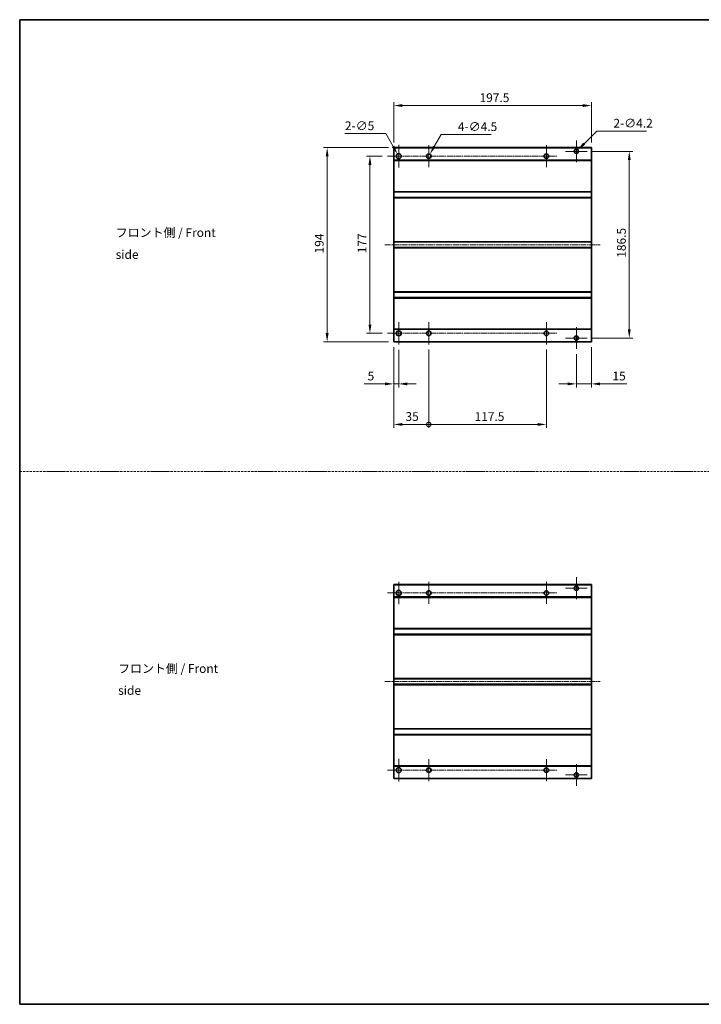
# Model space of a CAD drawing. Units: millimetres. Extents: x -2 to 9256, y 4 to 1128.
# Drawn here: x 4329 to 5010, y 4 to 987 of the extents above; entities that cross this region are included whole.
import ezdxf

# ---------------------------------------------------------------- set-up
doc = ezdxf.new("R2010")
doc.units = ezdxf.units.MM
doc.linetypes.add('CHAIN', pattern=[0.3543, 0.2362, -0.0295, 0.0591, -0.0295])
doc.linetypes.add('DASH_DOT', pattern=[0.37, 0.24, -0.06, 0.01, -0.06])
for name, color, linetype, lineweight in [('Border (ISO)', 7, 'Continuous', 35), ('Dimension (ISO)', 7, 'Continuous', 18), ('Dimension (ISO) @ 1', 7, 'Continuous', 18), ('Sketch Geometry (ISO)', 7, 'Continuous', 18), ('Symbol (ISO)', 7, 'Continuous', 18), ('Visible (ISO)', 7, 'Continuous', 35), ('Visible Narrow (ISO)', 7, 'Continuous', 25)]:
    doc.layers.add(name, color=color, linetype=linetype, lineweight=lineweight)
doc.layers.add('Center Mark (ISO)', color=7, linetype='Continuous', lineweight=18, true_color=0x80ffff)
doc.layers.add('Centerline (ISO)', color=7, linetype='Continuous', lineweight=18, true_color=0x80ffff)
doc.styles.add('Note Text (TK)', font='MS PGothic.ttf')
doc.dimstyles.new('Default - Method 1b (TK)', dxfattribs={"dimscale": 4, "dimtxt": 2.5, "dimasz": 2.5, "dimexe": 1, "dimexo": 1.5, "dimgap": 1, "dimtad": 1, "dimtoh": 1, "dimrnd": 1e-08, "dimdsep": 46, "dimtxsty": 'Note Text (TK)', "dimcen": 0.09, "dimdle": 5, "dimclrd": 100, "dimclre": 100, "dimclrt": 7, "dimadec": 1, "dimazin": 1, "dimtfac": 1, "dimtmove": 0, "dimatfit": 3, "dimfxl": 0, "dimtolj": 1, "dimlwd": -1, "dimlwe": -1, "dimarcsym": 0})

# ---------------------------------------------------------------- blocks, each defined once
blk = doc.blocks.new('図面枠 tk図枠')
at = {"layer": 'Border (ISO)'}
for p, q in [((14.5, 289), (405.5, 289)), ((14.5, 289), (14.5, 8)), ((405.5, 289), (405.5, 8)), ((14.5, 8), (405.5, 8))]:
    blk.add_line(p, q, dxfattribs=at)
blk = doc.blocks.new('*D65')
at = {"layer": 'Defpoints', "color": 0, "transparency": 16777216}
for p in [(4696.32, 851.06), (4678.82, 674.06), (4696.32, 674.06)]:
    blk.add_point(p, dxfattribs=at)
at = {"layer": 'Dimension (ISO)', "color": 100, "transparency": 16777216}
for p, q in [((4691.07, 851.06), (4675.32, 851.06)), ((4678.82, 842.31), (4678.82, 682.81)), ((4691.07, 674.06), (4675.32, 674.06))]:
    blk.add_line(p, q, dxfattribs=at)
for points in [[(4677.36, 842.31), (4680.28, 842.31), (4678.82, 851.06)], [(4677.36, 682.81), (4680.28, 682.81), (4678.82, 674.06)]]:
    blk.add_solid(points, dxfattribs=at)
at = {"layer": 'Dimension (ISO)', "color": 7, "transparency": 16777216, "insert": (4670.95, 754.08), "char_height": 8.75, "attachment_point": 4, "rotation": 90, "style": 'Note Text (TK)'}
blk.add_mtext('\\A1;177', dxfattribs=at)
blk = doc.blocks.new('*D66')
at = {"layer": 'Defpoints', "color": 0, "transparency": 16777216}
for p in [(4702.57, 859.56), (4636.07, 665.56), (4702.57, 665.56)]:
    blk.add_point(p, dxfattribs=at)
at = {"layer": 'Dimension (ISO)', "color": 100, "transparency": 16777216}
for p, q in [((4697.32, 859.56), (4632.57, 859.56)), ((4636.07, 850.81), (4636.07, 674.31)), ((4697.32, 665.56), (4632.57, 665.56))]:
    blk.add_line(p, q, dxfattribs=at)
for points in [[(4634.61, 850.81), (4637.53, 850.81), (4636.07, 859.56)], [(4634.61, 674.31), (4637.53, 674.31), (4636.07, 665.56)]]:
    blk.add_solid(points, dxfattribs=at)
at = {"layer": 'Dimension (ISO)', "color": 7, "transparency": 16777216, "insert": (4628.2, 753.88), "char_height": 8.75, "attachment_point": 4, "rotation": 90, "style": 'Note Text (TK)'}
blk.add_mtext('\\A1;194', dxfattribs=at)
blk = doc.blocks.new('*D67')
at = {"layer": 'Defpoints', "color": 0, "transparency": 16777216}
for p in [(4900.07, 901.56), (4702.57, 859.56), (4900.07, 859.56)]:
    blk.add_point(p, dxfattribs=at)
at = {"layer": 'Dimension (ISO)', "color": 100, "transparency": 16777216}
for p, q in [((4702.57, 864.81), (4702.57, 905.06)), ((4900.07, 864.81), (4900.07, 905.06)), ((4711.32, 901.56), (4891.32, 901.56))]:
    blk.add_line(p, q, dxfattribs=at)
for points in [[(4711.32, 903.02), (4711.32, 900.1), (4702.57, 901.56)], [(4891.32, 903.02), (4891.32, 900.1), (4900.07, 901.56)]]:
    blk.add_solid(points, dxfattribs=at)
at = {"layer": 'Dimension (ISO)', "color": 7, "transparency": 16777216, "insert": (4788.3, 909.43), "char_height": 8.75, "attachment_point": 4, "style": 'Note Text (TK)'}
blk.add_mtext('\\A1;197.5', dxfattribs=at)
blk = doc.blocks.new('*D68')
at = {"layer": 'Defpoints', "color": 0, "transparency": 16777216}
for p in [(4706.32, 853.22), (4708.82, 848.89)]:
    blk.add_point(p, dxfattribs=at)
at = {"layer": 'Dimension (ISO)', "color": 100, "transparency": 16777216}
for p, q in [((4653.81, 873.5), (4694.61, 873.5)), ((4694.61, 873.5), (4701.95, 860.8)), ((4707.26, 851.06), (4707.89, 851.06)), ((4707.57, 850.74), (4707.57, 851.37))]:
    blk.add_line(p, q, dxfattribs=at)
blk.add_solid([(4703.21, 861.53), (4700.68, 860.07), (4706.32, 853.22)], dxfattribs=at)
at = {"layer": 'Dimension (ISO)', "color": 7, "transparency": 16777216, "insert": (4653.81, 881.38), "char_height": 8.75, "attachment_point": 4, "style": 'Note Text (TK)'}
blk.add_mtext('\\A1;\\fＭＳ Ｐゴシック|b0|i0;\\H8.7500;2-∅5', dxfattribs=at)
blk = doc.blocks.new('*D69')
at = {"layer": 'Defpoints', "color": 0, "transparency": 16777216}
for p in [(4736.45, 849.11), (4738.7, 853.01)]:
    blk.add_point(p, dxfattribs=at)
at = {"layer": 'Dimension (ISO)', "color": 100, "transparency": 16777216}
for p, q in [((4750.03, 872.63), (4743.07, 860.59)), ((4800.01, 872.63), (4750.03, 872.63)), ((4737.26, 851.06), (4737.89, 851.06)), ((4737.57, 850.74), (4737.57, 851.37))]:
    blk.add_line(p, q, dxfattribs=at)
blk.add_solid([(4741.81, 861.32), (4744.34, 859.86), (4738.7, 853.01)], dxfattribs=at)
at = {"layer": 'Dimension (ISO)', "color": 7, "transparency": 16777216, "insert": (4766.7, 880.51), "char_height": 8.75, "attachment_point": 4, "style": 'Note Text (TK)'}
blk.add_mtext('\\A1;\\fＭＳ Ｐゴシック|b0|i0;\\H8.7500;4-∅4.5', dxfattribs=at)
blk = doc.blocks.new('*D70')
at = {"layer": 'Defpoints', "color": 0, "transparency": 16777216}
for p in [(4886.56, 857.29), (4883.59, 854.32)]:
    blk.add_point(p, dxfattribs=at)
at = {"layer": 'Dimension (ISO)', "color": 100, "transparency": 16777216}
for p, q in [((4905.34, 876.07), (4892.74, 863.48)), ((4955.23, 876.07), (4905.34, 876.07)), ((4884.76, 855.81), (4885.39, 855.81)), ((4885.07, 855.49), (4885.07, 856.12))]:
    blk.add_line(p, q, dxfattribs=at)
blk.add_solid([(4891.71, 864.51), (4893.78, 862.45), (4886.56, 857.29)], dxfattribs=at)
at = {"layer": 'Dimension (ISO)', "color": 7, "transparency": 16777216, "insert": (4922.11, 883.95), "char_height": 8.75, "attachment_point": 4, "style": 'Note Text (TK)'}
blk.add_mtext('\\A1;\\fＭＳ Ｐゴシック|b0|i0;\\H8.7500;2-∅4.2', dxfattribs=at)
blk = doc.blocks.new('*D71')
at = {"layer": 'Defpoints', "color": 0, "transparency": 16777216}
for p in [(4895.92, 855.81), (4895.92, 669.31), (4937.92, 669.31)]:
    blk.add_point(p, dxfattribs=at)
at = {"layer": 'Dimension (ISO)', "color": 100, "transparency": 16777216}
for p, q in [((4901.17, 855.81), (4941.42, 855.81)), ((4937.92, 847.06), (4937.92, 678.06)), ((4901.17, 669.31), (4941.42, 669.31))]:
    blk.add_line(p, q, dxfattribs=at)
for points in [[(4936.46, 847.06), (4939.38, 847.06), (4937.92, 855.81)], [(4936.46, 678.06), (4939.38, 678.06), (4937.92, 669.31)]]:
    blk.add_solid(points, dxfattribs=at)
at = {"layer": 'Dimension (ISO)', "color": 7, "transparency": 16777216, "insert": (4930.05, 749.53), "char_height": 8.75, "attachment_point": 4, "rotation": 90, "style": 'Note Text (TK)'}
blk.add_mtext('\\A1;186.5', dxfattribs=at)
blk = doc.blocks.new('*D72')
at = {"layer": 'Defpoints', "color": 0, "transparency": 16777216}
for p in [(4702.57, 665.56), (4707.57, 662.81), (4702.57, 623.56)]:
    blk.add_point(p, dxfattribs=at)
at = {"layer": 'Dimension (ISO)', "color": 100, "transparency": 16777216}
for p, q in [((4702.57, 660.31), (4702.57, 620.06)), ((4707.57, 657.56), (4707.57, 620.06)), ((4693.82, 623.56), (4673, 623.56)), ((4707.57, 623.56), (4702.57, 623.56)), ((4716.32, 623.56), (4725.07, 623.56))]:
    blk.add_line(p, q, dxfattribs=at)
for points in [[(4693.82, 625.02), (4693.82, 622.1), (4702.57, 623.56)], [(4716.32, 625.02), (4716.32, 622.1), (4707.57, 623.56)]]:
    blk.add_solid(points, dxfattribs=at)
at = {"layer": 'Dimension (ISO)', "color": 7, "transparency": 16777216, "insert": (4676.5, 631.43), "char_height": 8.75, "attachment_point": 4, "style": 'Note Text (TK)'}
blk.add_mtext('\\A1;5', dxfattribs=at)
blk = doc.blocks.new('_DotSmall')
at = {"color": 0, "linetype": 'ByBlock', "const_width": 0.5}
blk.add_lwpolyline([(-0.0625, 0, 1), (0.0625, 0, 1)], format="xyb", close=True, dxfattribs=at)
blk = doc.blocks.new('*D73')
at = {"layer": 'Defpoints', "color": 0, "transparency": 16777216}
for p in [(4702.57, 665.56), (4737.57, 663.06), (4737.57, 583.06)]:
    blk.add_point(p, dxfattribs=at)
at = {"layer": 'Dimension (ISO)', "color": 100, "transparency": 16777216}
for p, q in [((4702.57, 660.31), (4702.57, 579.56)), ((4737.57, 657.81), (4737.57, 579.56)), ((4711.32, 583.06), (4737.57, 583.06))]:
    blk.add_line(p, q, dxfattribs=at)
blk.add_solid([(4711.32, 584.52), (4711.32, 581.6), (4702.57, 583.06)], dxfattribs=at)
at = {"layer": 'Dimension (ISO)', "color": 100, "transparency": 16777216, "xscale": 8.75, "yscale": 8.75, "zscale": 8.75}
blk.add_blockref('_DotSmall', (4737.57, 583.06), dxfattribs=at)
at = {"layer": 'Dimension (ISO)', "color": 7, "transparency": 16777216, "insert": (4714.32, 590.93), "char_height": 8.75, "attachment_point": 4, "style": 'Note Text (TK)'}
blk.add_mtext('\\A1;35', dxfattribs=at)
blk = doc.blocks.new('*D74')
at = {"layer": 'Defpoints', "color": 0, "transparency": 16777216}
for p in [(4737.57, 663.06), (4855.07, 663.06), (4855.07, 583.06)]:
    blk.add_point(p, dxfattribs=at)
at = {"layer": 'Dimension (ISO)', "color": 100, "transparency": 16777216}
for p, q in [((4737.57, 657.81), (4737.57, 579.56)), ((4855.07, 657.81), (4855.07, 579.56)), ((4737.57, 583.06), (4846.32, 583.06))]:
    blk.add_line(p, q, dxfattribs=at)
blk.add_solid([(4846.32, 584.52), (4846.32, 581.6), (4855.07, 583.06)], dxfattribs=at)
at = {"layer": 'Dimension (ISO)', "color": 100, "transparency": 16777216, "xscale": 8.75, "yscale": 8.75, "zscale": 8.75, "rotation": 180}
blk.add_blockref('_DotSmall', (4737.57, 583.06), dxfattribs=at)
at = {"layer": 'Dimension (ISO)', "color": 7, "transparency": 16777216, "insert": (4783.33, 590.93), "char_height": 8.75, "attachment_point": 4, "style": 'Note Text (TK)'}
blk.add_mtext('\\A1;117.5', dxfattribs=at)
blk = doc.blocks.new('*D75')
at = {"layer": 'Defpoints', "color": 0, "transparency": 16777216}
for p in [(4900.07, 665.56), (4885.07, 658.46), (4900.07, 623.56)]:
    blk.add_point(p, dxfattribs=at)
at = {"layer": 'Dimension (ISO)', "color": 100, "transparency": 16777216}
for p, q in [((4900.07, 660.31), (4900.07, 620.06)), ((4885.07, 653.21), (4885.07, 620.06)), ((4876.32, 623.56), (4867.57, 623.56)), ((4885.07, 623.56), (4900.07, 623.56)), ((4908.82, 623.56), (4935.31, 623.56))]:
    blk.add_line(p, q, dxfattribs=at)
for points in [[(4876.32, 625.02), (4876.32, 622.1), (4885.07, 623.56)], [(4908.82, 625.02), (4908.82, 622.1), (4900.07, 623.56)]]:
    blk.add_solid(points, dxfattribs=at)
at = {"layer": 'Dimension (ISO)', "color": 7, "transparency": 16777216, "insert": (4921.07, 631.43), "char_height": 8.75, "attachment_point": 4, "style": 'Note Text (TK)'}
blk.add_mtext('\\A1;15', dxfattribs=at)

msp = doc.modelspace()

# ---------------------------------------------------------------- linework, layer by layer
at = {"layer": 'Center Mark (ISO)', "linetype": 'CHAIN', "ltscale": 6.889386}
for p, q in [((4885.0727, 866.6599), (4885.0727, 844.9599)), ((4895.9227, 855.8099), (4874.2227, 855.8099)), ((4885.0727, 680.1599), (4885.0727, 658.4599)), ((4895.9227, 669.3099), (4874.2227, 669.3099)), ((4885.0727, 430.3381), (4885.0727, 408.6381)), ((4895.9227, 419.4881), (4874.2227, 419.4881)), ((4885.0727, 243.8381), (4885.0727, 222.1381)), ((4895.9227, 232.9881), (4874.2227, 232.9881))]:
    msp.add_line(p, q, dxfattribs=at)
at = {"layer": 'Center Mark (ISO)', "linetype": 'CHAIN', "ltscale": 7.143376}
for p, q in [((4707.5727, 862.3099), (4707.5727, 839.8099)), ((4707.5727, 685.3099), (4707.5727, 662.8099)), ((4707.5727, 425.9881), (4707.5727, 403.4881)), ((4707.5727, 248.9881), (4707.5727, 226.4881))]:
    msp.add_line(p, q, dxfattribs=at)
at = {"layer": 'Center Mark (ISO)', "linetype": 'CHAIN', "ltscale": 6.984632}
for p, q in [((4737.5727, 862.0599), (4737.5727, 840.0599)), ((4855.0727, 862.0599), (4855.0727, 840.0599)), ((4737.5727, 685.0599), (4737.5727, 663.0599)), ((4855.0727, 685.0599), (4855.0727, 663.0599)), ((4737.5727, 425.7381), (4737.5727, 403.7381)), ((4855.0727, 425.7381), (4855.0727, 403.7381)), ((4737.5727, 248.7381), (4737.5727, 226.7381)), ((4855.0727, 248.7381), (4855.0727, 226.7381))]:
    msp.add_line(p, q, dxfattribs=at)
at = {"layer": 'Centerline (ISO)', "linetype": 'CHAIN', "ltscale": 23.990969}
for p, q in [((4696.3227, 851.0599), (4866.0727, 851.0599)), ((4693.8227, 762.5599), (4908.8227, 762.5599)), ((4696.3227, 674.0599), (4866.0727, 674.0599)), ((4696.3227, 414.7381), (4866.0727, 414.7381)), ((4693.8227, 326.2381), (4908.8227, 326.2381)), ((4696.3227, 237.7381), (4866.0727, 237.7381))]:
    msp.add_line(p, q, dxfattribs=at)
at = {"layer": 'Sketch Geometry (ISO)', "color": 4, "linetype": 'DASH_DOT', "lineweight": 18, "ltscale": 9.032109, "true_color": 0x00ffff}
msp.add_line((4328.8964, 536.0281), (5697.3964, 536.0281), dxfattribs=at)
at = {"layer": 'Visible (ISO)'}
for p, q in [((4702.5727, 859.5599), (4900.0727, 859.5599)), ((4702.5727, 859.2599), (4702.5727, 859.5599)), ((4702.5727, 859.2599), (4702.5727, 847.0599)), ((4900.0727, 859.5599), (4900.0727, 859.2599)), ((4900.0727, 847.0599), (4900.0727, 859.2599)), ((4702.5727, 846.5599), (4702.5727, 847.0599)), ((4702.5727, 847.0599), (4900.0727, 847.0599)), ((4702.5727, 846.5599), (4702.5727, 815.8099)), ((4900.0727, 847.0599), (4900.0727, 846.5599)), ((4900.0727, 815.8099), (4900.0727, 846.5599)), ((4702.5727, 815.3099), (4702.5727, 815.8099)), ((4702.5727, 815.3099), (4702.5727, 809.8099)), ((4702.5727, 815.3099), (4900.0727, 815.3099)), ((4702.5727, 809.8099), (4900.0727, 809.8099)), ((4702.5727, 809.3099), (4702.5727, 809.8099)), ((4702.5727, 809.3099), (4702.5727, 765.8099)), ((4900.0727, 815.8099), (4900.0727, 815.3099)), ((4900.0727, 809.8099), (4900.0727, 815.3099)), ((4900.0727, 809.8099), (4900.0727, 809.3099)), ((4900.0727, 765.8099), (4900.0727, 809.3099)), ((4702.5727, 765.3099), (4702.5727, 765.8099)), ((4702.5727, 765.3099), (4702.5727, 759.8099)), ((4702.5727, 765.3099), (4900.0727, 765.3099)), ((4702.5727, 759.8099), (4900.0727, 759.8099)), ((4702.5727, 759.3099), (4702.5727, 759.8099)), ((4702.5727, 759.3099), (4702.5727, 715.8099)), ((4900.0727, 765.8099), (4900.0727, 765.3099)), ((4900.0727, 759.8099), (4900.0727, 765.3099)), ((4900.0727, 759.8099), (4900.0727, 759.3099)), ((4900.0727, 715.8099), (4900.0727, 759.3099)), ((4702.5727, 715.3099), (4702.5727, 715.8099)), ((4702.5727, 715.3099), (4702.5727, 709.8099)), ((4702.5727, 715.3099), (4900.0727, 715.3099)), ((4702.5727, 709.8099), (4900.0727, 709.8099)), ((4702.5727, 709.3099), (4702.5727, 709.8099)), ((4702.5727, 709.3099), (4702.5727, 678.5599)), ((4900.0727, 715.8099), (4900.0727, 715.3099)), ((4900.0727, 709.8099), (4900.0727, 715.3099)), ((4900.0727, 709.8099), (4900.0727, 709.3099)), ((4900.0727, 678.5599), (4900.0727, 709.3099)), ((4702.5727, 678.0599), (4702.5727, 678.5599)), ((4702.5727, 678.0599), (4702.5727, 665.8599)), ((4702.5727, 678.0599), (4900.0727, 678.0599)), ((4900.0727, 678.5599), (4900.0727, 678.0599)), ((4900.0727, 665.8599), (4900.0727, 678.0599)), ((4702.5727, 665.5599), (4702.5727, 665.8599)), ((4702.5727, 665.5599), (4900.0727, 665.5599)), ((4900.0727, 665.8599), (4900.0727, 665.5599)), ((4702.5727, 423.2381), (4900.0727, 423.2381)), ((4702.5727, 422.9381), (4702.5727, 423.2381)), ((4702.5727, 422.9381), (4702.5727, 410.7381)), ((4900.0727, 423.2381), (4900.0727, 422.9381)), ((4900.0727, 410.7381), (4900.0727, 422.9381)), ((4702.5727, 410.2381), (4702.5727, 410.7381)), ((4702.5727, 410.7381), (4900.0727, 410.7381)), ((4702.5727, 410.2381), (4702.5727, 379.4881)), ((4900.0727, 410.7381), (4900.0727, 410.2381)), ((4900.0727, 379.4881), (4900.0727, 410.2381)), ((4702.5727, 378.9881), (4702.5727, 379.4881)), ((4702.5727, 378.9881), (4702.5727, 373.4881)), ((4702.5727, 378.9881), (4900.0727, 378.9881)), ((4900.0727, 379.4881), (4900.0727, 378.9881)), ((4900.0727, 373.4881), (4900.0727, 378.9881)), ((4702.5727, 373.4881), (4900.0727, 373.4881)), ((4702.5727, 372.9881), (4702.5727, 373.4881)), ((4702.5727, 372.9881), (4702.5727, 329.4881)), ((4900.0727, 373.4881), (4900.0727, 372.9881)), ((4900.0727, 329.4881), (4900.0727, 372.9881)), ((4702.5727, 328.9881), (4702.5727, 329.4881)), ((4702.5727, 328.9881), (4702.5727, 323.4881)), ((4702.5727, 328.9881), (4900.0727, 328.9881)), ((4900.0727, 329.4881), (4900.0727, 328.9881)), ((4900.0727, 323.4881), (4900.0727, 328.9881)), ((4702.5727, 323.4881), (4900.0727, 323.4881)), ((4702.5727, 322.9881), (4702.5727, 323.4881)), ((4702.5727, 322.9881), (4702.5727, 279.4881)), ((4900.0727, 323.4881), (4900.0727, 322.9881)), ((4900.0727, 279.4881), (4900.0727, 322.9881)), ((4702.5727, 278.9881), (4702.5727, 279.4881)), ((4702.5727, 278.9881), (4702.5727, 273.4881)), ((4702.5727, 278.9881), (4900.0727, 278.9881)), ((4900.0727, 279.4881), (4900.0727, 278.9881)), ((4900.0727, 273.4881), (4900.0727, 278.9881)), ((4702.5727, 273.4881), (4900.0727, 273.4881)), ((4702.5727, 272.9881), (4702.5727, 273.4881)), ((4702.5727, 272.9881), (4702.5727, 242.2381)), ((4900.0727, 273.4881), (4900.0727, 272.9881)), ((4900.0727, 242.2381), (4900.0727, 272.9881)), ((4702.5727, 241.7381), (4702.5727, 242.2381)), ((4702.5727, 241.7381), (4702.5727, 229.5381)), ((4702.5727, 241.7381), (4900.0727, 241.7381)), ((4900.0727, 242.2381), (4900.0727, 241.7381)), ((4900.0727, 229.5381), (4900.0727, 241.7381)), ((4702.5727, 229.2381), (4702.5727, 229.5381)), ((4702.5727, 229.2381), (4900.0727, 229.2381)), ((4900.0727, 229.5381), (4900.0727, 229.2381))]:
    msp.add_line(p, q, dxfattribs=at)
for centre, radius in [((4885.0727, 855.8099), 2.1), ((4707.5727, 851.0599), 2.5), ((4737.5727, 851.0599), 2.25), ((4855.0727, 851.0599), 2.25), ((4707.5727, 674.0599), 2.5), ((4737.5727, 674.0599), 2.25), ((4855.0727, 674.0599), 2.25), ((4885.0727, 669.3099), 2.1), ((4707.5727, 414.7381), 2.5), ((4737.5727, 414.7381), 2.25), ((4855.0727, 414.7381), 2.25), ((4885.0727, 419.4881), 2.1), ((4707.5727, 237.7381), 2.5), ((4737.5727, 237.7381), 2.25), ((4855.0727, 237.7381), 2.25), ((4885.0727, 232.9881), 2.1)]:
    msp.add_circle(centre, radius, dxfattribs=at)
at = {"layer": 'Visible Narrow (ISO)'}
for p, q in [((4702.5727, 859.2599), (4900.0727, 859.2599)), ((4702.5727, 846.5599), (4900.0727, 846.5599)), ((4702.5727, 815.8099), (4900.0727, 815.8099)), ((4702.5727, 809.3099), (4900.0727, 809.3099)), ((4702.5727, 765.8099), (4900.0727, 765.8099)), ((4702.5727, 759.3099), (4900.0727, 759.3099)), ((4702.5727, 715.8099), (4900.0727, 715.8099)), ((4702.5727, 709.3099), (4900.0727, 709.3099)), ((4702.5727, 678.5599), (4900.0727, 678.5599)), ((4702.5727, 665.8599), (4900.0727, 665.8599)), ((4702.5727, 422.9381), (4900.0727, 422.9381)), ((4702.5727, 410.2381), (4900.0727, 410.2381)), ((4702.5727, 379.4881), (4900.0727, 379.4881)), ((4702.5727, 372.9881), (4900.0727, 372.9881)), ((4702.5727, 329.4881), (4900.0727, 329.4881)), ((4702.5727, 322.9881), (4900.0727, 322.9881)), ((4702.5727, 279.4881), (4900.0727, 279.4881)), ((4702.5727, 272.9881), (4900.0727, 272.9881)), ((4702.5727, 242.2381), (4900.0727, 242.2381)), ((4702.5727, 229.5381), (4900.0727, 229.5381))]:
    msp.add_line(p, q, dxfattribs=at)

# ---------------------------------------------------------------- block references
at = {"xscale": 3.5, "yscale": 3.5, "zscale": 3.5}
msp.add_blockref('図面枠 tk図枠', (4278.1463, -24.1553), dxfattribs=at)

# ---------------------------------------------------------------- texts
at = {"layer": 'Symbol (ISO)', "color": 7, "char_height": 8.75, "width": 124.700292, "attachment_point": 4, "line_spacing_factor": 1.5, "style": 'Note Text (TK)'}
for insert in [(4424.813, 763.7115), (4427.2307, 328.2883)]:
    msp.add_mtext('{\\fＭＳ Ｐゴシック|b0|i0;フロント側 / Front side}', dxfattribs=dict(at, insert=insert))

# ---------------------------------------------------------------- dimensions: what is measured, and where the dimension line sits
at = {"layer": 'Dimension (ISO) @ 1', "color": 100, "true_color": 0x00ff3f}
for base, p1, p2, angle, override, picture, middle in [((4900.0727, 901.5599), (4702.5727, 859.5599), (4900.0727, 859.5599), 180, {"dimscale": 1, "dimtxt": 8.75, "dimasz": 8.75, "dimexe": 3.5, "dimexo": 5.25, "dimgap": 3.5, "dimtoh": 0, "dimdec": 2, "dimcen": 0.315, "dimtol": 0, "dimlim": 0, "dimtp": 0, "dimtm": 0, "dimtdec": 2, "dimtix": 0, "dimtofl": 0, "dimtmove": 0, "dimatfit": 1}, '*D67', (4801.3227, 901.5599)), ((4636.0727, 665.5599), (4702.5727, 859.5599), (4702.5727, 665.5599), 270, {"dimscale": 1, "dimtxt": 8.75, "dimasz": 8.75, "dimexe": 3.5, "dimexo": 5.25, "dimgap": 3.5, "dimtoh": 0, "dimdec": 2, "dimcen": 0.315, "dimtol": 0, "dimlim": 0, "dimtp": 0, "dimtm": 0, "dimtdec": 2, "dimtix": 0, "dimtofl": 0, "dimtmove": 0, "dimatfit": 1}, '*D66', (4636.0727, 762.5599)), ((4937.9227, 669.3099), (4895.9227, 855.8099), (4895.9227, 669.3099), 90, {"dimscale": 1, "dimtxt": 8.75, "dimasz": 8.75, "dimexe": 3.5, "dimexo": 5.25, "dimgap": 3.5, "dimtoh": 0, "dimdec": 2, "dimcen": 0.315, "dimtol": 0, "dimlim": 0, "dimtp": 0, "dimtm": 0, "dimtdec": 2, "dimtix": 0, "dimtofl": 0, "dimtmove": 0, "dimatfit": 1}, '*D71', (4937.9227, 762.5599)), ((4678.8227, 674.0599), (4696.3227, 851.0599), (4696.3227, 674.0599), 270, {"dimscale": 1, "dimtxt": 8.75, "dimasz": 8.75, "dimexe": 3.5, "dimexo": 5.25, "dimgap": 3.5, "dimtoh": 0, "dimdec": 2, "dimcen": 0.315, "dimtol": 0, "dimlim": 0, "dimtp": 0, "dimtm": 0, "dimtdec": 2, "dimtix": 0, "dimtofl": 0, "dimtmove": 0, "dimatfit": 1}, '*D65', (4678.8227, 762.5599)), ((4702.5727, 623.5599), (4707.5727, 662.8099), (4702.5727, 665.5599), 180, {"dimscale": 1, "dimtxt": 8.75, "dimasz": 8.75, "dimexe": 3.5, "dimexo": 5.25, "dimgap": 3.5, "dimtoh": 0, "dimdec": 2, "dimcen": 0.315, "dimtol": 0, "dimlim": 0, "dimtp": 0, "dimtm": 0, "dimtdec": 2, "dimtix": 0, "dimtofl": 1, "dimtmove": 0, "dimatfit": 1}, '*D72', (4679.0372, 623.5599)), ((4737.5727, 583.0599), (4702.5727, 665.5599), (4737.5727, 663.0599), 180, {"dimscale": 1, "dimtxt": 8.75, "dimasz": 8.75, "dimexe": 3.5, "dimexo": 5.25, "dimgap": 3.5, "dimtoh": 0, "dimdec": 2, "dimblk2": 'DotSmall', "dimsah": 1, "dimcen": 0.315, "dimdle": 0, "dimtol": 0, "dimlim": 0, "dimtp": 0, "dimtm": 0, "dimtdec": 2, "dimtix": 0, "dimtofl": 0, "dimtmove": 0, "dimatfit": 1}, '*D73', (4720.0377, 583.0599)), ((4855.0727, 583.0599), (4737.5727, 663.0599), (4855.0727, 663.0599), 180, {"dimscale": 1, "dimtxt": 8.75, "dimasz": 8.75, "dimexe": 3.5, "dimexo": 5.25, "dimgap": 3.5, "dimtoh": 0, "dimdec": 2, "dimblk1": 'DotSmall', "dimsah": 1, "dimcen": 0.315, "dimdle": 0, "dimtol": 0, "dimlim": 0, "dimtp": 0, "dimtm": 0, "dimtdec": 2, "dimtix": 0, "dimtofl": 0, "dimtmove": 0, "dimatfit": 1}, '*D74', (4796.3577, 583.0599)), ((4900.0727, 623.5599), (4885.0727, 658.4599), (4900.0727, 665.5599), 180, {"dimscale": 1, "dimtxt": 8.75, "dimasz": 8.75, "dimexe": 3.5, "dimexo": 5.25, "dimgap": 3.5, "dimtoh": 0, "dimdec": 2, "dimcen": 0.315, "dimtol": 0, "dimlim": 0, "dimtp": 0, "dimtm": 0, "dimtdec": 2, "dimtix": 0, "dimtofl": 1, "dimtmove": 0, "dimatfit": 1}, '*D75', (4926.4421, 623.5599))]:
    dim = msp.add_linear_dim(base=base, p1=p1, p2=p2, angle=angle, dimstyle='Default - Method 1b (TK)', override=override, dxfattribs=at)
    dim.commit()
    dim.dimension.update_dxf_attribs({"geometry": picture, "text_midpoint": middle, "dimtype": 128})
for p1, p2, text, picture, middle in [((4708.8227, 848.8948), (4706.3227, 853.225), '\\fＭＳ Ｐゴシック|b0|i0;\\H8.7500;2-<>', '*D68', (4665.8873, 873.5039)), ((4736.4477, 849.1113), (4738.6977, 853.0085), '\\fＭＳ Ｐゴシック|b0|i0;\\H8.7500;4-<>', '*D69', (4783.3593, 872.6306)), ((4883.5878, 854.325), (4886.5577, 857.2948), '\\fＭＳ Ｐゴシック|b0|i0;\\H8.7500;2-<>', '*D70', (4938.6701, 876.0745))]:
    dim = msp.add_diameter_dim_2p(p1=p1, p2=p2, text=text, dimstyle='Default - Method 1b (TK)', override={"dimscale": 1, "dimtxt": 8.75, "dimasz": 8.75, "dimexe": 3.5, "dimexo": 5.25, "dimgap": 3.5, "dimtih": 1, "dimdec": 2, "dimlfac": 1, "dimcen": 0.315, "dimtol": 0, "dimlim": 0, "dimtp": 0, "dimtm": 0, "dimtdec": 2, "dimtix": 0, "dimtofl": 0, "dimtmove": 0, "dimatfit": 3}, dxfattribs=at)
    dim.commit()
    dim.dimension.update_dxf_attribs({"geometry": picture, "text_midpoint": middle, "dimtype": 131})

doc.saveas('drawing.dxf')
